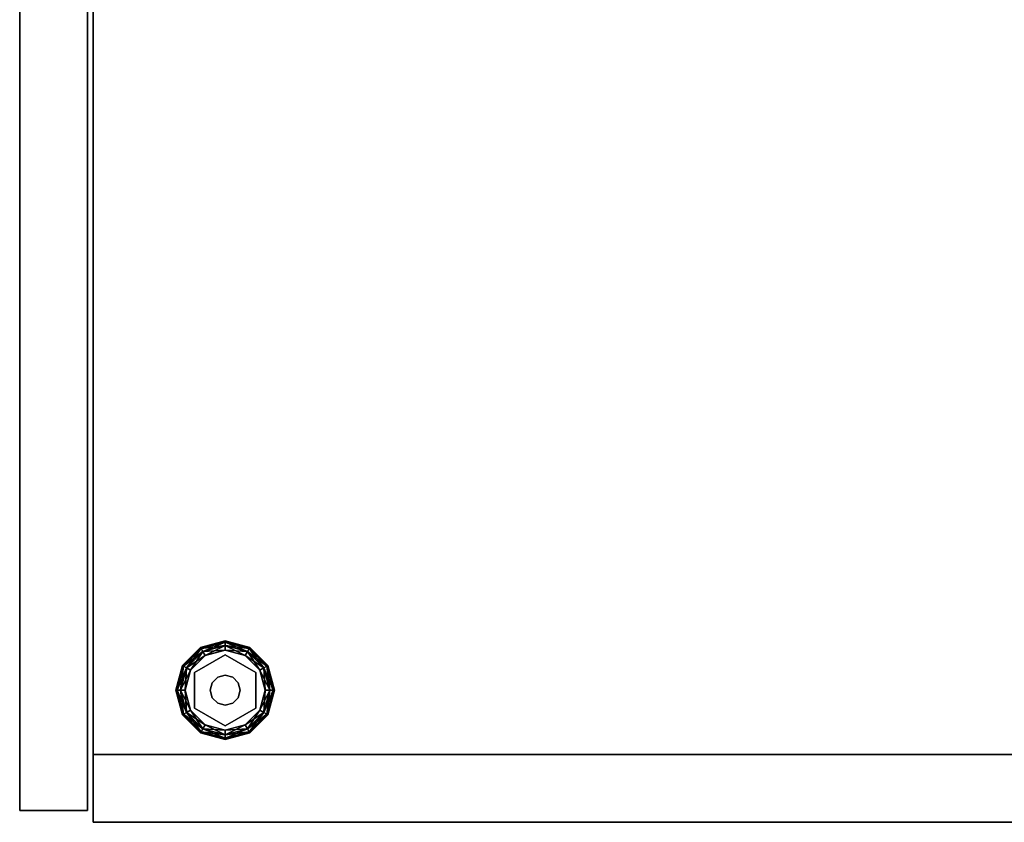
# Model space of a CAD drawing. Units: inches. Extents: x -62 to 111, y 0 to 173.
# Drawn here: x -1 to 9, y 0 to 8 of the extents above; entities that cross this region are included whole.
import ezdxf

# ---------------------------------------------------------------- set-up
doc = ezdxf.new("R2010")
doc.units = ezdxf.units.IN
doc.header["$MEASUREMENT"] = 0
for name, color, linetype in [('A-FURN-ATTRIBUTE-T', 7, 'Continuous'), ('TK2STOR', 5, 'Continuous'), ('TK2WSURF', 6, 'Continuous'), ('TK3FM_STOR', 5, 'Continuous'), ('TK3FM_STOR_FRONT', 5, 'Continuous'), ('TK3FM_STOR_LEG', 4, 'Continuous'), ('TK3WSURF', 41, 'Continuous')]:
    doc.layers.add(name, color=color, linetype=linetype)
doc.styles.add('ALTOS', font='romans.shx', dxfattribs={"width": 0.8})

# ---------------------------------------------------------------- blocks, each defined once
blk = doc.blocks.new('3_UNWE248430L')
at = {"layer": 'TK3WSURF'}
for points, invisible_edges in [([(0, -1, 28), (84, -1, 28), (64.1, -24, 28)], 14), ([(84, -1, 29), (0, -1, 29), (64.1, -24, 29)], 14), ([(84, -1, 28), (84, -24, 28), (64.1, -24, 28)], 12), ([(84, -24, 29), (84, -1, 29), (64.1, -24, 29)], 2), ([(84, -24, 29), (84, -24, 28), (84, -1, 29)], 2), ([(84, -24, 28), (84, -1, 28), (84, -1, 29)], 12), ([(84, -24, 29), (64.1, -24, 29), (84, -24, 28)], 2), ([(64.1, -24, 29), (64.1, -24, 28), (84, -24, 28)], 12)]:
    blk.add_3dface(points, dxfattribs=dict(at, invisible_edges=invisible_edges))
at = {"layer": 'A-FURN-ATTRIBUTE-T', "style": 'ALTOS'}
blk.add_attdef('CAPTG', (0, 1), '', height=2.5, dxfattribs=at)
at = {"layer": 'A-FURN-ATTRIBUTE-T', "style": 'ALTOS', "flags": 1}
for tag in ['CAPPN', 'CAPMG', 'CAPMC', 'CAPQT', 'CAPDH', 'CAPGC']:
    blk.add_attdef(tag, (0, 0), '', height=0.001, dxfattribs=at)
blk = doc.blocks.new('3_UKSDS282316RF')
at = {"layer": 'TK3FM_STOR'}
for points, invisible_edges in [([(-16, 0, 27), (0, 0, 27), (-16, -23, 27)], 2), ([(0, 0, 27), (0, -23, 27), (-16, -23, 27)], 12), ([(-16, -23, 28), (0, -23, 28), (-16, 0, 28)], 2), ([(0, -23, 28), (0, 0, 28), (-16, 0, 28)], 12), ([(-15.3125, -23, 2), (-0.6875, -23, 2), (-15.3125, 0, 2)], 2), ([(-0.6875, -23, 2), (-0.6875, 0, 2), (-15.3125, 0, 2)], 12), ([(-15.3125, 0, 1), (-0.6875, 0, 1), (-15.3125, -23, 1)], 2), ([(-0.6875, 0, 1), (-0.6875, -23, 1), (-15.3125, -23, 1)], 12), ([(-0.6875, -23, 1), (-0.6875, 0, 1), (-0.6875, -23, 2)], 2), ([(-0.6875, 0, 1), (-0.6875, 0, 2), (-0.6875, -23, 2)], 12), ([(-0.6875, -23, 27), (0, -23, 27), (-0.6875, 0, 27)], 2), ([(0, -23, 27), (0, 0, 27), (-0.6875, 0, 27)], 12), ([(-0.6875, -23, 27), (-0.6875, 0, 27), (-0.6875, -23, 1)], 2), ([(-0.6875, 0, 27), (-0.6875, 0, 1), (-0.6875, -23, 1)], 12), ([(-0.6875, 0, 1), (0, 0, 1), (-0.6875, -23, 1)], 2), ([(0, 0, 1), (0, -23, 1), (-0.6875, -23, 1)], 12), ([(0, 0, 28), (0, -23, 28), (0, 0, 27)], 2), ([(0, -23, 28), (0, -23, 27), (0, 0, 27)], 12), ([(0, 0, 27), (0, -23, 27), (0, 0, 1)], 2), ([(0, -23, 27), (0, -23, 1), (0, 0, 1)], 12), ([(0, -23, 28), (-16, -23, 28), (0, -23, 27)], 2), ([(-16, -23, 28), (-16, -23, 27), (0, -23, 27)], 12), ([(-0.6875, -23, 1), (-0.6875, -23, 2), (-15.3125, -23, 1)], 2), ([(-0.6875, -23, 2), (-15.3125, -23, 2), (-15.3125, -23, 1)], 12), ([(-0.6875, -23, 27), (-0.6875, -23, 1), (0, -23, 27)], 2), ([(-0.6875, -23, 1), (0, -23, 1), (0, -23, 27)], 12)]:
    blk.add_3dface(points, dxfattribs=dict(at, invisible_edges=invisible_edges))
at = {"layer": 'TK3FM_STOR_FRONT'}
for points, invisible_edges in [([(-15.88, -23.7466, 27.88), (-0.12, -23.7466, 27.88), (-15.88, -23.0591, 27.88)], 2), ([(-0.12, -23.7466, 27.88), (-0.12, -23.0591, 27.88), (-15.88, -23.0591, 27.88)], 12), ([(-0.12, -23.7466, 1.12), (-15.88, -23.7466, 1.12), (-0.12, -23.0591, 1.12)], 2), ([(-15.88, -23.7466, 1.12), (-15.88, -23.0591, 1.12), (-0.12, -23.0591, 1.12)], 12), ([(-15.88, -23.0591, 1.12), (-15.88, -23.0591, 27.88), (-0.12, -23.0591, 1.12)], 2), ([(-15.88, -23.0591, 27.88), (-0.12, -23.0591, 27.88), (-0.12, -23.0591, 1.12)], 12), ([(-0.12, -23.7466, 27.88), (-0.12, -23.7466, 1.12), (-0.12, -23.0591, 27.88)], 2), ([(-0.12, -23.7466, 1.12), (-0.12, -23.0591, 1.12), (-0.12, -23.0591, 27.88)], 12), ([(-15.88, -23.7466, 27.88), (-15.88, -23.7466, 1.12), (-0.12, -23.7466, 27.88)], 2), ([(-15.88, -23.7466, 1.12), (-0.12, -23.7466, 1.12), (-0.12, -23.7466, 27.88)], 12)]:
    blk.add_3dface(points, dxfattribs=dict(at, invisible_edges=invisible_edges))
at = {"layer": 'TK3FM_STOR_LEG'}
for points in [[(-1.59, -21.227, 0.094), (-1.5837, -21.2379, 0.141), (-1.34, -21.16, 0.094)], [(-1.59, -21.227, 0.094), (-1.34, -21.16, 0.094), (-1.34, -21.1726, 0.047)], [(-1.59, -21.227, 0.094), (-1.34, -21.1726, 0.047), (-1.5837, -21.2379, 0.047)], [(-1.5837, -21.2379, 0.141), (-1.34, -21.1726, 0.141), (-1.34, -21.16, 0.094)], [(-1.5665, -21.2677, 0.1754), (-1.34, -21.1726, 0.141), (-1.5837, -21.2379, 0.141)], [(-1.34, -21.207, 0.0126), (-1.5837, -21.2379, 0.047), (-1.34, -21.1726, 0.047)], [(-1.5665, -21.2677, 0.1754), (-1.34, -21.207, 0.1754), (-1.34, -21.1726, 0.141)], [(-1.0963, -21.2379, 0.047), (-1.34, -21.1726, 0.047), (-1.34, -21.16, 0.094)], [(-1.0963, -21.2379, 0.047), (-1.34, -21.16, 0.094), (-1.09, -21.227, 0.094)], [(-1.34, -21.16, 0.094), (-1.34, -21.1726, 0.141), (-1.09, -21.227, 0.094)], [(-1.1135, -21.2677, 0.0126), (-1.34, -21.207, 0.0126), (-1.34, -21.1726, 0.047)], [(-1.1135, -21.2677, 0.0126), (-1.34, -21.1726, 0.047), (-1.0963, -21.2379, 0.047)], [(-1.34, -21.207, 0.1754), (-1.0963, -21.2379, 0.141), (-1.34, -21.1726, 0.141)], [(-1.34, -21.1726, 0.141), (-1.0963, -21.2379, 0.141), (-1.09, -21.227, 0.094)], [(-1.773, -21.41, 0.094), (-1.7621, -21.4163, 0.141), (-1.59, -21.227, 0.094)], [(-1.773, -21.41, 0.094), (-1.59, -21.227, 0.094), (-1.5837, -21.2379, 0.047)], [(-1.7621, -21.4163, 0.047), (-1.773, -21.41, 0.094), (-1.5837, -21.2379, 0.047)], [(-1.7621, -21.4163, 0.141), (-1.5837, -21.2379, 0.141), (-1.59, -21.227, 0.094)], [(-1.5665, -21.2677, 0.0126), (-1.7621, -21.4163, 0.047), (-1.5837, -21.2379, 0.047)], [(-1.7323, -21.4335, 0.1754), (-1.5837, -21.2379, 0.141), (-1.7621, -21.4163, 0.141)], [(-1.5665, -21.2677, 0.0126), (-1.7323, -21.4335, 0.0126), (-1.7621, -21.4163, 0.047)], [(-1.5665, -21.2677, 0.1754), (-1.5837, -21.2379, 0.141), (-1.7323, -21.4335, 0.1754)], [(-1.5665, -21.2677, 0.1754), (-1.7323, -21.4335, 0.1754), (-1.6916, -21.457, 0.188)], [(-1.5665, -21.2677, 0.0126), (-1.543, -21.3084), (-1.7323, -21.4335, 0.0126)], [(-1.543, -21.3084, 0.188), (-1.5665, -21.2677, 0.1754), (-1.6916, -21.457, 0.188)], [(-1.5665, -21.2677, 0.0126), (-1.5837, -21.2379, 0.047), (-1.34, -21.207, 0.0126)], [(-1.5665, -21.2677, 0.1754), (-1.543, -21.3084, 0.188), (-1.34, -21.207, 0.1754)], [(-1.5665, -21.2677, 0.0126), (-1.34, -21.207, 0.0126), (-1.34, -21.254)], [(-1.543, -21.3084), (-1.5665, -21.2677, 0.0126), (-1.34, -21.254)], [(-1.34, -21.254, 0.188), (-1.34, -21.207, 0.1754), (-1.543, -21.3084, 0.188)], [(-1.1135, -21.2677, 0.1754), (-1.0963, -21.2379, 0.141), (-1.34, -21.207, 0.1754)], [(-1.1135, -21.2677, 0.1754), (-1.34, -21.207, 0.1754), (-1.34, -21.254, 0.188)], [(-1.1135, -21.2677, 0.0126), (-1.137, -21.3084), (-1.34, -21.207, 0.0126)], [(-1.34, -21.254), (-1.34, -21.207, 0.0126), (-1.137, -21.3084)], [(-1.137, -21.3084, 0.188), (-1.1135, -21.2677, 0.1754), (-1.34, -21.254, 0.188)], [(-1.1135, -21.2677, 0.1754), (-1.137, -21.3084, 0.188), (-0.9477, -21.4335, 0.1754)], [(-1.137, -21.3084), (-1.1135, -21.2677, 0.0126), (-0.9884, -21.457)], [(-1.1135, -21.2677, 0.1754), (-0.9179, -21.4163, 0.141), (-1.0963, -21.2379, 0.141)], [(-1.1135, -21.2677, 0.0126), (-1.0963, -21.2379, 0.047), (-0.9477, -21.4335, 0.0126)], [(-1.1135, -21.2677, 0.1754), (-0.9477, -21.4335, 0.1754), (-0.9179, -21.4163, 0.141)], [(-1.1135, -21.2677, 0.0126), (-0.9477, -21.4335, 0.0126), (-0.9884, -21.457)], [(-0.9179, -21.4163, 0.047), (-1.0963, -21.2379, 0.047), (-1.09, -21.227, 0.094)], [(-0.907, -21.41, 0.094), (-1.09, -21.227, 0.094), (-1.0963, -21.2379, 0.141)], [(-0.9179, -21.4163, 0.141), (-0.907, -21.41, 0.094), (-1.0963, -21.2379, 0.141)], [(-0.9179, -21.4163, 0.047), (-0.9477, -21.4335, 0.0126), (-1.0963, -21.2379, 0.047)], [(-0.9179, -21.4163, 0.047), (-1.09, -21.227, 0.094), (-0.907, -21.41, 0.094)], [(-1.6916, -21.457), (-1.7323, -21.4335, 0.0126), (-1.543, -21.3084)], [(-0.9884, -21.457, 0.188), (-0.9477, -21.4335, 0.1754), (-1.137, -21.3084, 0.188)], [(-1.7621, -21.4163, 0.047), (-1.84, -21.66, 0.094), (-1.773, -21.41, 0.094)], [(-1.84, -21.66, 0.094), (-1.8274, -21.66, 0.141), (-1.773, -21.41, 0.094)], [(-1.84, -21.66, 0.094), (-1.7621, -21.4163, 0.047), (-1.8274, -21.66, 0.047)], [(-1.773, -21.41, 0.094), (-1.8274, -21.66, 0.141), (-1.7621, -21.4163, 0.141)], [(-1.793, -21.66, 0.1754), (-1.7621, -21.4163, 0.141), (-1.8274, -21.66, 0.141)], [(-1.8274, -21.66, 0.047), (-1.7621, -21.4163, 0.047), (-1.7323, -21.4335, 0.0126)], [(-1.793, -21.66, 0.0126), (-1.8274, -21.66, 0.047), (-1.7323, -21.4335, 0.0126)], [(-1.793, -21.66, 0.1754), (-1.7323, -21.4335, 0.1754), (-1.7621, -21.4163, 0.141)], [(-1.793, -21.66, 0.1754), (-1.746, -21.66, 0.188), (-1.7323, -21.4335, 0.1754)], [(-1.6916, -21.457), (-1.793, -21.66, 0.0126), (-1.7323, -21.4335, 0.0126)], [(-1.746, -21.66), (-1.793, -21.66, 0.0126), (-1.6916, -21.457)], [(-1.6916, -21.457, 0.188), (-1.7323, -21.4335, 0.1754), (-1.746, -21.66, 0.188)], [(-0.9884, -21.457, 0.188), (-0.887, -21.66, 0.1754), (-0.9477, -21.4335, 0.1754)], [(-0.9884, -21.457), (-0.9477, -21.4335, 0.0126), (-0.934, -21.66)], [(-0.934, -21.66, 0.188), (-0.887, -21.66, 0.1754), (-0.9884, -21.457, 0.188)], [(-0.9179, -21.4163, 0.047), (-0.887, -21.66, 0.0126), (-0.9477, -21.4335, 0.0126)], [(-0.8526, -21.66, 0.141), (-0.9179, -21.4163, 0.141), (-0.9477, -21.4335, 0.1754)], [(-0.887, -21.66, 0.0126), (-0.934, -21.66), (-0.9477, -21.4335, 0.0126)], [(-0.8526, -21.66, 0.141), (-0.9477, -21.4335, 0.1754), (-0.887, -21.66, 0.1754)], [(-0.9179, -21.4163, 0.141), (-0.84, -21.66, 0.094), (-0.907, -21.41, 0.094)], [(-0.9179, -21.4163, 0.047), (-0.907, -21.41, 0.094), (-0.8526, -21.66, 0.047)], [(-0.84, -21.66, 0.094), (-0.9179, -21.4163, 0.141), (-0.8526, -21.66, 0.141)], [(-0.887, -21.66, 0.0126), (-0.9179, -21.4163, 0.047), (-0.8526, -21.66, 0.047)], [(-0.8526, -21.66, 0.047), (-0.907, -21.41, 0.094), (-0.84, -21.66, 0.094)], [(-1.493, -21.66, 0.428), (-1.493, -21.66, 1), (-1.4725, -21.5835, 0.428)], [(-1.4725, -21.5835, 1), (-1.4725, -21.5835, 0.428), (-1.493, -21.66, 1)], [(-1.4165, -21.5275, 1), (-1.4165, -21.5275, 0.428), (-1.4725, -21.5835, 1)], [(-1.4165, -21.5275, 0.428), (-1.4725, -21.5835, 0.428), (-1.4725, -21.5835, 1)], [(-1.4165, -21.5275, 0.428), (-1.4165, -21.5275, 1), (-1.34, -21.507, 0.428)], [(-1.34, -21.507, 1), (-1.34, -21.507, 0.428), (-1.4165, -21.5275, 1)], [(-1.2635, -21.5275, 1), (-1.2635, -21.5275, 0.428), (-1.34, -21.507, 1)], [(-1.2635, -21.5275, 0.428), (-1.34, -21.507, 0.428), (-1.34, -21.507, 1)], [(-1.2635, -21.5275, 0.428), (-1.2635, -21.5275, 1), (-1.2075, -21.5835, 0.428)], [(-1.2075, -21.5835, 1), (-1.2075, -21.5835, 0.428), (-1.2635, -21.5275, 1)], [(-1.187, -21.66, 1), (-1.187, -21.66, 0.428), (-1.2075, -21.5835, 1)], [(-1.187, -21.66, 0.428), (-1.2075, -21.5835, 0.428), (-1.2075, -21.5835, 1)], [(-1.84, -21.66, 0.094), (-1.7621, -21.9037, 0.141), (-1.8274, -21.66, 0.141)], [(-1.7621, -21.9037, 0.141), (-1.84, -21.66, 0.094), (-1.773, -21.91, 0.094)], [(-1.8274, -21.66, 0.047), (-1.773, -21.91, 0.094), (-1.84, -21.66, 0.094)], [(-1.793, -21.66, 0.0126), (-1.7621, -21.9037, 0.047), (-1.8274, -21.66, 0.047)], [(-1.7621, -21.9037, 0.047), (-1.773, -21.91, 0.094), (-1.8274, -21.66, 0.047)], [(-1.8274, -21.66, 0.141), (-1.7621, -21.9037, 0.141), (-1.7323, -21.8865, 0.1754)], [(-1.8274, -21.66, 0.141), (-1.7323, -21.8865, 0.1754), (-1.793, -21.66, 0.1754)], [(-1.746, -21.66, 0.188), (-1.793, -21.66, 0.1754), (-1.6916, -21.863, 0.188)], [(-1.6916, -21.863, 0.188), (-1.793, -21.66, 0.1754), (-1.7323, -21.8865, 0.1754)], [(-1.7621, -21.9037, 0.047), (-1.793, -21.66, 0.0126), (-1.7323, -21.8865, 0.0126)], [(-1.793, -21.66, 0.0126), (-1.746, -21.66), (-1.7323, -21.8865, 0.0126)], [(-1.6916, -21.863), (-1.7323, -21.8865, 0.0126), (-1.746, -21.66)], [(-1.493, -21.66, 1), (-1.493, -21.66, 0.428), (-1.4725, -21.7365, 1)], [(-1.493, -21.66, 0.428), (-1.4725, -21.7365, 0.428), (-1.4725, -21.7365, 1)], [(-1.187, -21.66, 0.428), (-1.187, -21.66, 1), (-1.2075, -21.7365, 0.428)], [(-1.187, -21.66, 1), (-1.2075, -21.7365, 1), (-1.2075, -21.7365, 0.428)], [(-0.934, -21.66), (-0.887, -21.66, 0.0126), (-0.9884, -21.863)], [(-0.9884, -21.863), (-0.887, -21.66, 0.0126), (-0.9477, -21.8865, 0.0126)], [(-0.9884, -21.863, 0.188), (-0.9477, -21.8865, 0.1754), (-0.934, -21.66, 0.188)], [(-0.9179, -21.9037, 0.047), (-0.9477, -21.8865, 0.0126), (-0.8526, -21.66, 0.047)], [(-0.9179, -21.9037, 0.141), (-0.887, -21.66, 0.1754), (-0.9477, -21.8865, 0.1754)], [(-0.887, -21.66, 0.1754), (-0.934, -21.66, 0.188), (-0.9477, -21.8865, 0.1754)], [(-0.887, -21.66, 0.0126), (-0.8526, -21.66, 0.047), (-0.9477, -21.8865, 0.0126)], [(-0.84, -21.66, 0.094), (-0.9179, -21.9037, 0.047), (-0.8526, -21.66, 0.047)], [(-0.9179, -21.9037, 0.047), (-0.84, -21.66, 0.094), (-0.907, -21.91, 0.094)], [(-0.887, -21.66, 0.1754), (-0.9179, -21.9037, 0.141), (-0.8526, -21.66, 0.141)], [(-0.9179, -21.9037, 0.141), (-0.907, -21.91, 0.094), (-0.8526, -21.66, 0.141)], [(-0.84, -21.66, 0.094), (-0.8526, -21.66, 0.141), (-0.907, -21.91, 0.094)], [(-1.4725, -21.7365, 1), (-1.4725, -21.7365, 0.428), (-1.4165, -21.7925, 1)], [(-1.4725, -21.7365, 0.428), (-1.4165, -21.7925, 0.428), (-1.4165, -21.7925, 1)], [(-1.2075, -21.7365, 0.428), (-1.2075, -21.7365, 1), (-1.2635, -21.7925, 0.428)], [(-1.2635, -21.7925, 1), (-1.2635, -21.7925, 0.428), (-1.2075, -21.7365, 1)], [(-1.5665, -22.0523, 0.1754), (-1.7323, -21.8865, 0.1754), (-1.7621, -21.9037, 0.141)], [(-1.7621, -21.9037, 0.047), (-1.7323, -21.8865, 0.0126), (-1.5837, -22.0821, 0.047)], [(-1.6916, -21.863, 0.188), (-1.7323, -21.8865, 0.1754), (-1.543, -22.0116, 0.188)], [(-1.5665, -22.0523, 0.0126), (-1.7323, -21.8865, 0.0126), (-1.6916, -21.863)], [(-1.5665, -22.0523, 0.1754), (-1.543, -22.0116, 0.188), (-1.7323, -21.8865, 0.1754)], [(-1.5665, -22.0523, 0.0126), (-1.5837, -22.0821, 0.047), (-1.7323, -21.8865, 0.0126)], [(-1.543, -22.0116), (-1.5665, -22.0523, 0.0126), (-1.6916, -21.863)], [(-1.34, -21.813, 0.428), (-1.34, -21.813, 1), (-1.4165, -21.7925, 0.428)], [(-1.4165, -21.7925, 1), (-1.4165, -21.7925, 0.428), (-1.34, -21.813, 1)], [(-1.34, -21.813, 1), (-1.34, -21.813, 0.428), (-1.2635, -21.7925, 1)], [(-1.34, -21.813, 0.428), (-1.2635, -21.7925, 0.428), (-1.2635, -21.7925, 1)], [(-0.9884, -21.863), (-0.9477, -21.8865, 0.0126), (-1.137, -22.0116)], [(-1.137, -22.0116, 0.188), (-1.1135, -22.0523, 0.1754), (-0.9884, -21.863, 0.188)], [(-1.1135, -22.0523, 0.0126), (-1.137, -22.0116), (-0.9477, -21.8865, 0.0126)], [(-1.1135, -22.0523, 0.1754), (-0.9477, -21.8865, 0.1754), (-0.9884, -21.863, 0.188)], [(-0.9179, -21.9037, 0.047), (-1.1135, -22.0523, 0.0126), (-0.9477, -21.8865, 0.0126)], [(-1.1135, -22.0523, 0.1754), (-1.0963, -22.0821, 0.141), (-0.9477, -21.8865, 0.1754)], [(-0.9179, -21.9037, 0.141), (-0.9477, -21.8865, 0.1754), (-1.0963, -22.0821, 0.141)], [(-1.7621, -21.9037, 0.141), (-1.773, -21.91, 0.094), (-1.5837, -22.0821, 0.141)], [(-1.7621, -21.9037, 0.047), (-1.59, -22.093, 0.094), (-1.773, -21.91, 0.094)], [(-1.773, -21.91, 0.094), (-1.59, -22.093, 0.094), (-1.5837, -22.0821, 0.141)], [(-1.5665, -22.0523, 0.1754), (-1.7621, -21.9037, 0.141), (-1.5837, -22.0821, 0.141)], [(-1.7621, -21.9037, 0.047), (-1.5837, -22.0821, 0.047), (-1.59, -22.093, 0.094)], [(-0.9179, -21.9037, 0.047), (-1.0963, -22.0821, 0.047), (-1.1135, -22.0523, 0.0126)], [(-0.9179, -21.9037, 0.047), (-0.907, -21.91, 0.094), (-1.0963, -22.0821, 0.047)], [(-0.9179, -21.9037, 0.141), (-1.0963, -22.0821, 0.141), (-1.09, -22.093, 0.094)], [(-1.0963, -22.0821, 0.047), (-0.907, -21.91, 0.094), (-1.09, -22.093, 0.094)], [(-0.9179, -21.9037, 0.141), (-1.09, -22.093, 0.094), (-0.907, -21.91, 0.094)], [(-1.5837, -22.0821, 0.047), (-1.34, -22.16, 0.094), (-1.59, -22.093, 0.094)], [(-1.34, -22.1474, 0.141), (-1.5837, -22.0821, 0.141), (-1.59, -22.093, 0.094)], [(-1.5665, -22.0523, 0.1754), (-1.5837, -22.0821, 0.141), (-1.34, -22.113, 0.1754)], [(-1.5665, -22.0523, 0.0126), (-1.34, -22.1474, 0.047), (-1.5837, -22.0821, 0.047)], [(-1.34, -22.113, 0.1754), (-1.5837, -22.0821, 0.141), (-1.34, -22.1474, 0.141)], [(-1.5837, -22.0821, 0.047), (-1.34, -22.1474, 0.047), (-1.34, -22.16, 0.094)], [(-1.543, -22.0116, 0.188), (-1.5665, -22.0523, 0.1754), (-1.34, -22.066, 0.188)], [(-1.5665, -22.0523, 0.0126), (-1.543, -22.0116), (-1.34, -22.113, 0.0126)], [(-1.5665, -22.0523, 0.1754), (-1.34, -22.113, 0.1754), (-1.34, -22.066, 0.188)], [(-1.5665, -22.0523, 0.0126), (-1.34, -22.113, 0.0126), (-1.34, -22.1474, 0.047)], [(-1.543, -22.0116), (-1.34, -22.066), (-1.34, -22.113, 0.0126)], [(-1.1135, -22.0523, 0.1754), (-1.137, -22.0116, 0.188), (-1.34, -22.113, 0.1754)], [(-1.137, -22.0116), (-1.1135, -22.0523, 0.0126), (-1.34, -22.066)], [(-1.34, -22.066, 0.188), (-1.34, -22.113, 0.1754), (-1.137, -22.0116, 0.188)], [(-1.1135, -22.0523, 0.1754), (-1.34, -22.113, 0.1754), (-1.34, -22.1474, 0.141)], [(-1.1135, -22.0523, 0.1754), (-1.34, -22.1474, 0.141), (-1.0963, -22.0821, 0.141)], [(-1.0963, -22.0821, 0.047), (-1.34, -22.113, 0.0126), (-1.1135, -22.0523, 0.0126)], [(-1.34, -22.066), (-1.1135, -22.0523, 0.0126), (-1.34, -22.113, 0.0126)], [(-1.0963, -22.0821, 0.047), (-1.09, -22.093, 0.094), (-1.34, -22.1474, 0.047)], [(-1.0963, -22.0821, 0.047), (-1.34, -22.1474, 0.047), (-1.34, -22.113, 0.0126)], [(-1.09, -22.093, 0.094), (-1.0963, -22.0821, 0.141), (-1.34, -22.16, 0.094)], [(-1.0963, -22.0821, 0.141), (-1.34, -22.1474, 0.141), (-1.34, -22.16, 0.094)], [(-1.34, -22.16, 0.094), (-1.34, -22.1474, 0.141), (-1.59, -22.093, 0.094)], [(-1.09, -22.093, 0.094), (-1.34, -22.16, 0.094), (-1.34, -22.1474, 0.047)]]:
    blk.add_3dface(points, dxfattribs=at)
for points, invisible_edges in [([(-1.34, -21.254, 0.188), (-1.543, -21.3084, 0.188), (-1.5204, -21.3475, 0.188)], 14), ([(-1.34, -21.254), (-1.137, -21.3084), (-1.543, -21.3084)], 2), ([(-1.1596, -21.3475, 0.188), (-1.34, -21.254, 0.188), (-1.5204, -21.3475, 0.188)], 3), ([(-1.137, -21.3084, 0.188), (-1.34, -21.254, 0.188), (-1.1596, -21.3475, 0.188)], 14), ([(-1.7008, -21.66, 0.188), (-1.5204, -21.3475, 0.188), (-1.6916, -21.457, 0.188)], 14), ([(-1.5204, -21.3475, 0.188), (-1.7008, -21.66, 0.188), (-1.5204, -21.3475, 0.428)], 2), ([(-1.7008, -21.66, 0.188), (-1.7008, -21.66, 0.428), (-1.5204, -21.3475, 0.428)], 12), ([(-1.5204, -21.3475, 0.428), (-1.7008, -21.66, 0.428), (-1.4725, -21.5835, 0.428)], 14), ([(-1.6916, -21.457, 0.188), (-1.5204, -21.3475, 0.188), (-1.543, -21.3084, 0.188)], 3), ([(-0.9884, -21.457), (-1.6916, -21.457), (-1.137, -21.3084)], 3), ([(-1.543, -21.3084), (-1.137, -21.3084), (-1.6916, -21.457)], 3), ([(-1.1596, -21.3475, 0.188), (-1.5204, -21.3475, 0.188), (-1.1596, -21.3475, 0.428)], 2), ([(-1.5204, -21.3475, 0.188), (-1.5204, -21.3475, 0.428), (-1.1596, -21.3475, 0.428)], 12), ([(-1.4165, -21.5275, 0.428), (-1.5204, -21.3475, 0.428), (-1.4725, -21.5835, 0.428)], 3), ([(-1.4165, -21.5275, 0.428), (-1.34, -21.507, 0.428), (-1.5204, -21.3475, 0.428)], 14), ([(-1.5204, -21.3475, 0.428), (-1.34, -21.507, 0.428), (-1.1596, -21.3475, 0.428)], 3), ([(-1.34, -21.507, 0.428), (-1.2635, -21.5275, 0.428), (-1.1596, -21.3475, 0.428)], 14), ([(-1.2075, -21.5835, 0.428), (-1.1596, -21.3475, 0.428), (-1.2635, -21.5275, 0.428)], 3), ([(-0.9792, -21.66, 0.428), (-1.1596, -21.3475, 0.428), (-1.2075, -21.5835, 0.428)], 14), ([(-1.137, -21.3084, 0.188), (-1.1596, -21.3475, 0.188), (-0.9884, -21.457, 0.188)], 3), ([(-1.1596, -21.3475, 0.188), (-0.9792, -21.66, 0.188), (-0.9884, -21.457, 0.188)], 14), ([(-0.9792, -21.66, 0.188), (-1.1596, -21.3475, 0.188), (-0.9792, -21.66, 0.428)], 2), ([(-1.1596, -21.3475, 0.188), (-1.1596, -21.3475, 0.428), (-0.9792, -21.66, 0.428)], 12), ([(-1.746, -21.66, 0.188), (-1.7008, -21.66, 0.188), (-1.6916, -21.457, 0.188)], 3), ([(-1.6916, -21.457), (-0.9884, -21.457), (-1.746, -21.66)], 3), ([(-0.9884, -21.457), (-0.934, -21.66), (-1.746, -21.66)], 14), ([(-0.9792, -21.66, 0.188), (-0.934, -21.66, 0.188), (-0.9884, -21.457, 0.188)], 13), ([(-1.7008, -21.66, 0.428), (-1.493, -21.66, 0.428), (-1.4725, -21.5835, 0.428)], 13), ([(-1.4725, -21.5835, 1), (-1.493, -21.66, 1), (-1.34, -21.813, 1)], 14), ([(-1.4165, -21.5275, 1), (-1.4725, -21.5835, 1), (-1.34, -21.813, 1)], 14), ([(-1.4165, -21.5275, 1), (-1.34, -21.813, 1), (-1.34, -21.507, 1)], 3), ([(-1.34, -21.813, 1), (-1.2635, -21.7925, 1), (-1.34, -21.507, 1)], 14), ([(-1.34, -21.507, 1), (-1.2635, -21.7925, 1), (-1.2635, -21.5275, 1)], 3), ([(-1.2075, -21.5835, 1), (-1.2635, -21.5275, 1), (-1.2075, -21.7365, 1)], 14), ([(-1.2075, -21.7365, 1), (-1.2635, -21.5275, 1), (-1.2635, -21.7925, 1)], 3), ([(-1.187, -21.66, 0.428), (-0.9792, -21.66, 0.428), (-1.2075, -21.5835, 0.428)], 3), ([(-1.187, -21.66, 1), (-1.2075, -21.5835, 1), (-1.2075, -21.7365, 1)], 2), ([(-1.746, -21.66, 0.188), (-1.6916, -21.863, 0.188), (-1.7008, -21.66, 0.188)], 14), ([(-1.746, -21.66), (-0.934, -21.66), (-1.6916, -21.863)], 3), ([(-1.7008, -21.66, 0.188), (-1.6916, -21.863, 0.188), (-1.5204, -21.9725, 0.188)], 3), ([(-1.7008, -21.66, 0.188), (-1.5204, -21.9725, 0.188), (-1.7008, -21.66, 0.428)], 2), ([(-1.5204, -21.9725, 0.188), (-1.5204, -21.9725, 0.428), (-1.7008, -21.66, 0.428)], 12), ([(-1.4725, -21.7365, 0.428), (-1.493, -21.66, 0.428), (-1.7008, -21.66, 0.428)], 14), ([(-1.4725, -21.7365, 0.428), (-1.7008, -21.66, 0.428), (-1.5204, -21.9725, 0.428)], 13), ([(-0.9884, -21.863), (-1.6916, -21.863), (-0.934, -21.66)], 3), ([(-1.493, -21.66, 1), (-1.4725, -21.7365, 1), (-1.34, -21.813, 1)], 14), ([(-1.187, -21.66, 0.428), (-1.2075, -21.7365, 0.428), (-0.9792, -21.66, 0.428)], 14), ([(-0.9792, -21.66, 0.428), (-1.2075, -21.7365, 0.428), (-1.1596, -21.9725, 0.428)], 3), ([(-0.9884, -21.863, 0.188), (-0.9792, -21.66, 0.188), (-1.1596, -21.9725, 0.188)], 13), ([(-1.1596, -21.9725, 0.188), (-0.9792, -21.66, 0.188), (-1.1596, -21.9725, 0.428)], 2), ([(-0.9792, -21.66, 0.188), (-0.9792, -21.66, 0.428), (-1.1596, -21.9725, 0.428)], 12), ([(-0.9884, -21.863, 0.188), (-0.934, -21.66, 0.188), (-0.9792, -21.66, 0.188)], 14), ([(-1.4725, -21.7365, 0.428), (-1.5204, -21.9725, 0.428), (-1.4165, -21.7925, 0.428)], 3), ([(-1.4725, -21.7365, 1), (-1.4165, -21.7925, 1), (-1.34, -21.813, 1)], 12), ([(-1.2075, -21.7365, 0.428), (-1.2635, -21.7925, 0.428), (-1.1596, -21.9725, 0.428)], 14), ([(-1.6916, -21.863, 0.188), (-1.543, -22.0116, 0.188), (-1.5204, -21.9725, 0.188)], 14), ([(-1.543, -22.0116), (-1.6916, -21.863), (-0.9884, -21.863)], 14), ([(-1.137, -22.0116), (-1.543, -22.0116), (-0.9884, -21.863)], 3), ([(-1.4165, -21.7925, 0.428), (-1.5204, -21.9725, 0.428), (-1.34, -21.813, 0.428)], 3), ([(-1.5204, -21.9725, 0.428), (-1.1596, -21.9725, 0.428), (-1.34, -21.813, 0.428)], 14), ([(-1.34, -21.813, 0.428), (-1.1596, -21.9725, 0.428), (-1.2635, -21.7925, 0.428)], 3), ([(-0.9884, -21.863, 0.188), (-1.1596, -21.9725, 0.188), (-1.137, -22.0116, 0.188)], 3), ([(-1.5204, -21.9725, 0.188), (-1.543, -22.0116, 0.188), (-1.34, -22.066, 0.188)], 13), ([(-1.1596, -21.9725, 0.188), (-1.5204, -21.9725, 0.188), (-1.34, -22.066, 0.188)], 14), ([(-1.5204, -21.9725, 0.188), (-1.1596, -21.9725, 0.188), (-1.5204, -21.9725, 0.428)], 2), ([(-1.1596, -21.9725, 0.188), (-1.1596, -21.9725, 0.428), (-1.5204, -21.9725, 0.428)], 12), ([(-1.137, -22.0116, 0.188), (-1.1596, -21.9725, 0.188), (-1.34, -22.066, 0.188)], 3), ([(-1.137, -22.0116), (-1.34, -22.066), (-1.543, -22.0116)], 12)]:
    blk.add_3dface(points, dxfattribs=dict(at, invisible_edges=invisible_edges))
at = {"layer": 'A-FURN-ATTRIBUTE-T', "style": 'ALTOS'}
blk.add_attdef('CAPTG', (0, 1), '', height=2.5, dxfattribs=at)
at = {"layer": 'A-FURN-ATTRIBUTE-T', "style": 'ALTOS', "flags": 1}
for tag in ['CAPPN', 'CAPMG', 'CAPMC', 'CAPQT', 'CAPDH', 'CAPGC']:
    blk.add_attdef(tag, (0, 0), '', height=0.001, dxfattribs=at)

msp = doc.modelspace()

# ---------------------------------------------------------------- block references
at = {"layer": 'TK2STOR', "color": 2, "rotation": 270}
msp.add_blockref('3_UKSDS282316RF', (23, 0, -28), dxfattribs=at)
at = {"layer": 'TK2WSURF', "color": 2, "rotation": 270}
msp.add_blockref('3_UNWE248430L', (24, 84, -28), dxfattribs=at)

doc.saveas('drawing.dxf')
